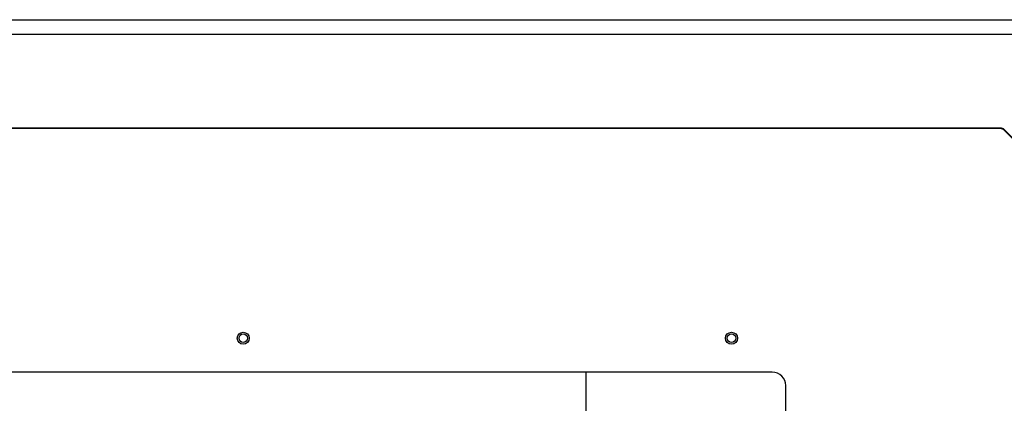
# Model space of a CAD drawing. Units: inches. Extents: x 0.4 to 16.6, y 0.2 to 10.8.
# Drawn here: x 1.9 to 2.6, y 6.9 to 7.2 of the extents above; entities that cross this region are included whole.
import ezdxf

# ---------------------------------------------------------------- set-up
doc = ezdxf.new("R2010")
doc.units = ezdxf.units.IN
doc.header["$MEASUREMENT"] = 0

msp = doc.modelspace()

# ---------------------------------------------------------------- linework, layer by layer
at = {"color": 7, "linetype": 'Continuous', "lineweight": 25}
for p, q in [((1.35461, 7.17822), (2.81333, 7.17822)), ((1.35461, 7.16758), (2.81333, 7.16758)), ((2.64248, 7.09822), (1.52546, 7.09822)), ((2.64231, 7.09782), (1.52563, 7.09782)), ((2.7228, 7.01939), (2.64503, 7.09716)), ((2.72252, 7.01927), (2.64514, 7.09665)), ((2.47397, 6.91822), (1.69397, 6.91822)), ((2.33679, 6.39822), (2.33679, 6.91822)), ((2.48397, 6.40822), (2.48397, 6.90822))]:
    msp.add_line(p, q, dxfattribs=at)
for centre, radius in [((2.08397, 6.94322), 0.00444), ((2.08397, 6.94322), 0.00315), ((2.44397, 6.94322), 0.00444), ((2.44397, 6.94322), 0.00315)]:
    msp.add_circle(centre, radius, dxfattribs=at)
for centre, radius, start in [((2.64231, 7.09382), 0.004, 45), ((2.64248, 7.09462), 0.0036, 45), ((2.47397, 6.90822), 0.01, 0)]:
    msp.add_arc(centre, radius, start, 90, dxfattribs=at)

doc.saveas('drawing.dxf')
